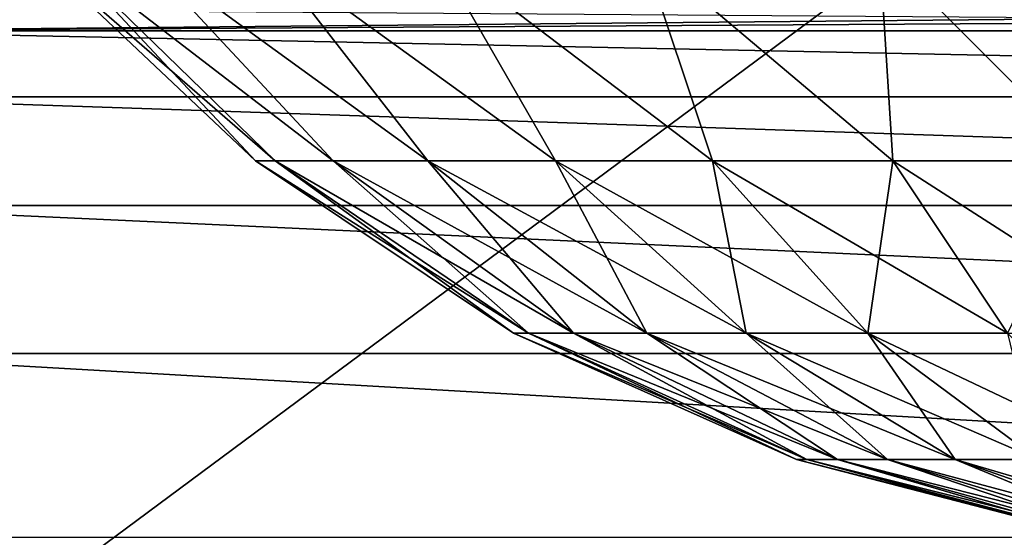
# Model space of a CAD drawing. Units: millimetres. Extents: x -60 to 60, y -89 to 124.
# Drawn here: x -4 to -1, y -24 to -23 of the extents above; entities that cross this region are included whole.
import ezdxf

# ---------------------------------------------------------------- set-up
doc = ezdxf.new("R2010")
doc.units = ezdxf.units.MM
doc.header["$LTSCALE"] = 81.481481
for name, color, linetype in [('108', 7, 'CONTINUOUS'), ('173', 7, 'CONTINUOUS'), ('174', 7, 'CONTINUOUS'), ('35', 7, 'CONTINUOUS'), ('36', 7, 'CONTINUOUS'), ('77', 7, 'CONTINUOUS')]:
    doc.layers.add(name, color=color, linetype=linetype)

msp = doc.modelspace()

# ---------------------------------------------------------------- linework, layer by layer
at = {"layer": '108', "color": 7, "linetype": 'CONTINUOUS', "true_color": 0xaaaaaa}
for points in [[(-4.4642, -22.5616, 92.925), (-4.4756, -22.5, 92.143), (-0.7143, -22.5274, 92.634), (-4.4642, -22.5616, 92.925)], [(0, -22.5349, 92.7), (-4.4642, -22.5616, 92.925), (-0.7143, -22.5274, 92.634), (0, -22.5349, 92.7)], [(4.4911, -22.5616, 92.9254), (-4.4642, -22.5616, 92.925), (0, -22.5349, 92.7), (4.4911, -22.5616, 92.9254)], [(-4.453, -22.7447, 93.6879), (-4.4642, -22.5616, 92.925), (4.4798, -22.7447, 93.6883), (-4.453, -22.7447, 93.6879)], [(4.4798, -22.7447, 93.6883), (-4.4642, -22.5616, 92.925), (4.4911, -22.5616, 92.9254), (4.4798, -22.7447, 93.6883)], [(-4.4424, -23.045, 94.4127), (-4.453, -22.7447, 93.6879), (4.4691, -23.045, 94.4131), (-4.4424, -23.045, 94.4127)], [(4.4691, -23.045, 94.4131), (-4.453, -22.7447, 93.6879), (4.4798, -22.7447, 93.6883), (4.4691, -23.045, 94.4131)], [(-4.4326, -23.4549, 95.0816), (-4.4424, -23.045, 94.4127), (4.4592, -23.4549, 95.082), (-4.4326, -23.4549, 95.0816)], [(4.4592, -23.4549, 95.082), (-4.4424, -23.045, 94.4127), (4.4691, -23.045, 94.4131), (4.4592, -23.4549, 95.082)], [(-4.4238, -23.9645, 95.6781), (-4.4326, -23.4549, 95.0816), (4.4504, -23.9645, 95.6785), (-4.4238, -23.9645, 95.6781)], [(4.4504, -23.9645, 95.6785), (-4.4326, -23.4549, 95.0816), (4.4592, -23.4549, 95.082), (4.4504, -23.9645, 95.6785)]]:
    msp.add_3dface(points, dxfattribs=at)
at = {"layer": '173', "color": 7, "linetype": 'CONTINUOUS', "true_color": 0xaaaaaa}
for points in [[(-3.727, -22.3349, 89.5413), (-3.8, -22.3349, 88.8), (-3.1253, -22.9217, 89.3842), (-3.727, -22.3349, 89.5413)], [(-3.1253, -22.9217, 89.3842), (-3.8, -22.3349, 88.8), (-3.1794, -22.9217, 88.8), (-3.1253, -22.9217, 89.3842)], [(-3.5107, -22.3349, 90.2542), (-3.727, -22.3349, 89.5413), (-2.9647, -22.9217, 89.9485), (-3.5107, -22.3349, 90.2542)], [(-2.9647, -22.9217, 89.9485), (-3.727, -22.3349, 89.5413), (-3.1253, -22.9217, 89.3842), (-2.9647, -22.9217, 89.9485)], [(-3.1596, -22.3349, 90.9112), (-3.5107, -22.3349, 90.2542), (-2.7032, -22.9217, 90.4738), (-3.1596, -22.3349, 90.9112)], [(-2.7032, -22.9217, 90.4738), (-3.5107, -22.3349, 90.2542), (-2.9647, -22.9217, 89.9485), (-2.7032, -22.9217, 90.4738)], [(-2.687, -22.3349, 91.487), (-3.1596, -22.3349, 90.9112), (-2.3496, -22.9217, 90.942), (-2.687, -22.3349, 91.487)], [(-2.3496, -22.9217, 90.942), (-3.1596, -22.3349, 90.9112), (-2.7032, -22.9217, 90.4738), (-2.3496, -22.9217, 90.942)], [(-2.1112, -22.3349, 91.9596), (-2.687, -22.3349, 91.487), (-1.916, -22.9217, 91.3372), (-2.1112, -22.3349, 91.9596)], [(-1.916, -22.9217, 91.3372), (-2.687, -22.3349, 91.487), (-2.3496, -22.9217, 90.942), (-1.916, -22.9217, 91.3372)], [(-1.4542, -22.3349, 92.3107), (-2.1112, -22.3349, 91.9596), (-1.4172, -22.9217, 91.6461), (-1.4542, -22.3349, 92.3107)], [(-1.4172, -22.9217, 91.6461), (-2.1112, -22.3349, 91.9596), (-1.916, -22.9217, 91.3372), (-1.4172, -22.9217, 91.6461)], [(-0.7413, -22.3349, 92.527), (-1.4542, -22.3349, 92.3107), (-0.8701, -22.9217, 91.8581), (-0.7413, -22.3349, 92.527)], [(-0.8701, -22.9217, 91.8581), (-1.4542, -22.3349, 92.3107), (-1.4172, -22.9217, 91.6461), (-0.8701, -22.9217, 91.8581)], [(-3.1253, -22.9217, 89.3842), (-3.1794, -22.9217, 88.8), (-2.4246, -23.3983, 89.2532), (-3.1253, -22.9217, 89.3842)], [(-3.1794, -22.9217, 88.8), (-2.4666, -23.3983, 88.8), (-2.4246, -23.3983, 89.2532), (-3.1794, -22.9217, 88.8)], [(-2.9647, -22.9217, 89.9485), (-3.1253, -22.9217, 89.3842), (-2.3, -23.3983, 89.691), (-2.9647, -22.9217, 89.9485)], [(-2.3, -23.3983, 89.691), (-3.1253, -22.9217, 89.3842), (-2.4246, -23.3983, 89.2532), (-2.3, -23.3983, 89.691)], [(-2.7032, -22.9217, 90.4738), (-2.9647, -22.9217, 89.9485), (-2.0971, -23.3983, 90.0985), (-2.7032, -22.9217, 90.4738)], [(-2.0971, -23.3983, 90.0985), (-2.9647, -22.9217, 89.9485), (-2.3, -23.3983, 89.691), (-2.0971, -23.3983, 90.0985)], [(-2.3496, -22.9217, 90.942), (-2.7032, -22.9217, 90.4738), (-1.8228, -23.3983, 90.4617), (-2.3496, -22.9217, 90.942)], [(-1.8228, -23.3983, 90.4617), (-2.7032, -22.9217, 90.4738), (-2.0971, -23.3983, 90.0985), (-1.8228, -23.3983, 90.4617)], [(-1.916, -22.9217, 91.3372), (-2.3496, -22.9217, 90.942), (-1.4865, -23.3983, 90.7684), (-1.916, -22.9217, 91.3372)], [(-1.4865, -23.3983, 90.7684), (-2.3496, -22.9217, 90.942), (-1.8228, -23.3983, 90.4617), (-1.4865, -23.3983, 90.7684)], [(-1.4172, -22.9217, 91.6461), (-1.916, -22.9217, 91.3372), (-1.0995, -23.3983, 91.008), (-1.4172, -22.9217, 91.6461)], [(-1.0995, -23.3983, 91.008), (-1.916, -22.9217, 91.3372), (-1.4865, -23.3983, 90.7684), (-1.0995, -23.3983, 91.008)], [(-0.8701, -22.9217, 91.8581), (-1.4172, -22.9217, 91.6461), (-0.675, -23.3983, 91.1724), (-0.8701, -22.9217, 91.8581)], [(-0.675, -23.3983, 91.1724), (-1.4172, -22.9217, 91.6461), (-1.0995, -23.3983, 91.008), (-0.675, -23.3983, 91.1724)], [(-2.4246, -23.3983, 89.2532), (-2.4666, -23.3983, 88.8), (-1.6553, -23.7487, 89.1094), (-2.4246, -23.3983, 89.2532)], [(-2.4666, -23.3983, 88.8), (-1.6839, -23.7487, 88.8), (-1.6553, -23.7487, 89.1094), (-2.4666, -23.3983, 88.8)], [(-2.3, -23.3983, 89.691), (-2.4246, -23.3983, 89.2532), (-1.5702, -23.7487, 89.4083), (-2.3, -23.3983, 89.691)], [(-1.5702, -23.7487, 89.4083), (-2.4246, -23.3983, 89.2532), (-1.6553, -23.7487, 89.1094), (-1.5702, -23.7487, 89.4083)], [(-2.0971, -23.3983, 90.0985), (-2.3, -23.3983, 89.691), (-1.4317, -23.7487, 89.6865), (-2.0971, -23.3983, 90.0985)], [(-1.4317, -23.7487, 89.6865), (-2.3, -23.3983, 89.691), (-1.5702, -23.7487, 89.4083), (-1.4317, -23.7487, 89.6865)], [(-1.8228, -23.3983, 90.4617), (-2.0971, -23.3983, 90.0985), (-1.2444, -23.7487, 89.9345), (-1.8228, -23.3983, 90.4617)], [(-1.2444, -23.7487, 89.9345), (-2.0971, -23.3983, 90.0985), (-1.4317, -23.7487, 89.6865), (-1.2444, -23.7487, 89.9345)], [(-1.4865, -23.3983, 90.7684), (-1.8228, -23.3983, 90.4617), (-1.0148, -23.7487, 90.1438), (-1.4865, -23.3983, 90.7684)], [(-1.0148, -23.7487, 90.1438), (-1.8228, -23.3983, 90.4617), (-1.2444, -23.7487, 89.9345), (-1.0148, -23.7487, 90.1438)], [(-1.0995, -23.3983, 91.008), (-1.4865, -23.3983, 90.7684), (-0.7506, -23.7487, 90.3074), (-1.0995, -23.3983, 91.008)], [(-0.7506, -23.7487, 90.3074), (-1.4865, -23.3983, 90.7684), (-1.0148, -23.7487, 90.1438), (-0.7506, -23.7487, 90.3074)], [(-0.8536, -23.9629, 88.8), (-0.8391, -23.9629, 88.9569), (-1.6839, -23.7487, 88.8), (-0.8536, -23.9629, 88.8)], [(-1.6839, -23.7487, 88.8), (-0.8391, -23.9629, 88.9569), (-1.6553, -23.7487, 89.1094), (-1.6839, -23.7487, 88.8)], [(-0.8391, -23.9629, 88.9569), (-0.796, -23.9629, 89.1084), (-1.6553, -23.7487, 89.1094), (-0.8391, -23.9629, 88.9569)], [(-0.796, -23.9629, 89.1084), (-1.5702, -23.7487, 89.4083), (-1.6553, -23.7487, 89.1094), (-0.796, -23.9629, 89.1084)], [(-0.796, -23.9629, 89.1084), (-0.7258, -23.9629, 89.2494), (-1.5702, -23.7487, 89.4083), (-0.796, -23.9629, 89.1084)], [(-0.7258, -23.9629, 89.2494), (-1.4317, -23.7487, 89.6865), (-1.5702, -23.7487, 89.4083), (-0.7258, -23.9629, 89.2494)], [(-0.7258, -23.9629, 89.2494), (-0.6308, -23.9629, 89.3751), (-1.4317, -23.7487, 89.6865), (-0.7258, -23.9629, 89.2494)], [(-0.6308, -23.9629, 89.3751), (-1.2444, -23.7487, 89.9345), (-1.4317, -23.7487, 89.6865), (-0.6308, -23.9629, 89.3751)], [(-0.6308, -23.9629, 89.3751), (-0.5144, -23.9629, 89.4812), (-1.2444, -23.7487, 89.9345), (-0.6308, -23.9629, 89.3751)], [(-0.5144, -23.9629, 89.4812), (-1.0148, -23.7487, 90.1438), (-1.2444, -23.7487, 89.9345), (-0.5144, -23.9629, 89.4812)]]:
    msp.add_3dface(points, dxfattribs=at)
at = {"layer": '174', "color": 7, "linetype": 'CONTINUOUS', "true_color": 0xaaaaaa}
for points in [[(-3.1794, -22.9217, 88.8), (-3.8, -22.3349, 88.8), (-3.727, -22.3349, 88.0587), (-3.1794, -22.9217, 88.8)], [(-3.1253, -22.9217, 88.2158), (-3.1794, -22.9217, 88.8), (-3.727, -22.3349, 88.0587), (-3.1253, -22.9217, 88.2158)], [(-2.9647, -22.9217, 87.6515), (-3.1253, -22.9217, 88.2158), (-3.727, -22.3349, 88.0587), (-2.9647, -22.9217, 87.6515)], [(-3.5107, -22.3349, 87.3458), (-2.9647, -22.9217, 87.6515), (-3.727, -22.3349, 88.0587), (-3.5107, -22.3349, 87.3458)], [(-2.7032, -22.9217, 87.1262), (-2.9647, -22.9217, 87.6515), (-3.5107, -22.3349, 87.3458), (-2.7032, -22.9217, 87.1262)], [(-3.1596, -22.3349, 86.6888), (-2.7032, -22.9217, 87.1262), (-3.5107, -22.3349, 87.3458), (-3.1596, -22.3349, 86.6888)], [(-2.3496, -22.9217, 86.658), (-2.7032, -22.9217, 87.1262), (-3.1596, -22.3349, 86.6888), (-2.3496, -22.9217, 86.658)], [(-2.687, -22.3349, 86.113), (-2.3496, -22.9217, 86.658), (-3.1596, -22.3349, 86.6888), (-2.687, -22.3349, 86.113)], [(-1.916, -22.9217, 86.2628), (-2.3496, -22.9217, 86.658), (-2.687, -22.3349, 86.113), (-1.916, -22.9217, 86.2628)], [(-2.1112, -22.3349, 85.6404), (-1.916, -22.9217, 86.2628), (-2.687, -22.3349, 86.113), (-2.1112, -22.3349, 85.6404)], [(-1.4172, -22.9217, 85.9539), (-1.916, -22.9217, 86.2628), (-2.1112, -22.3349, 85.6404), (-1.4172, -22.9217, 85.9539)], [(-1.4542, -22.3349, 85.2893), (-1.4172, -22.9217, 85.9539), (-2.1112, -22.3349, 85.6404), (-1.4542, -22.3349, 85.2893)], [(-0.8701, -22.9217, 85.7419), (-1.4172, -22.9217, 85.9539), (-1.4542, -22.3349, 85.2893), (-0.8701, -22.9217, 85.7419)], [(-0.7413, -22.3349, 85.073), (-0.8701, -22.9217, 85.7419), (-1.4542, -22.3349, 85.2893), (-0.7413, -22.3349, 85.073)], [(-2.4666, -23.3983, 88.8), (-3.1794, -22.9217, 88.8), (-3.1253, -22.9217, 88.2158), (-2.4666, -23.3983, 88.8)], [(-2.4666, -23.3983, 88.8), (-3.1253, -22.9217, 88.2158), (-2.4246, -23.3983, 88.3468), (-2.4666, -23.3983, 88.8)], [(-3.1253, -22.9217, 88.2158), (-2.9647, -22.9217, 87.6515), (-2.4246, -23.3983, 88.3468), (-3.1253, -22.9217, 88.2158)], [(-2.9647, -22.9217, 87.6515), (-2.7032, -22.9217, 87.1262), (-2.3, -23.3983, 87.909), (-2.9647, -22.9217, 87.6515)], [(-2.4246, -23.3983, 88.3468), (-2.9647, -22.9217, 87.6515), (-2.3, -23.3983, 87.909), (-2.4246, -23.3983, 88.3468)], [(-2.7032, -22.9217, 87.1262), (-2.3496, -22.9217, 86.658), (-2.0971, -23.3983, 87.5015), (-2.7032, -22.9217, 87.1262)], [(-2.3, -23.3983, 87.909), (-2.7032, -22.9217, 87.1262), (-2.0971, -23.3983, 87.5015), (-2.3, -23.3983, 87.909)], [(-2.3496, -22.9217, 86.658), (-1.916, -22.9217, 86.2628), (-1.8228, -23.3983, 87.1383), (-2.3496, -22.9217, 86.658)], [(-2.0971, -23.3983, 87.5015), (-2.3496, -22.9217, 86.658), (-1.8228, -23.3983, 87.1383), (-2.0971, -23.3983, 87.5015)], [(-1.916, -22.9217, 86.2628), (-1.4172, -22.9217, 85.9539), (-1.4865, -23.3983, 86.8316), (-1.916, -22.9217, 86.2628)], [(-1.8228, -23.3983, 87.1383), (-1.916, -22.9217, 86.2628), (-1.4865, -23.3983, 86.8316), (-1.8228, -23.3983, 87.1383)], [(-1.4865, -23.3983, 86.8316), (-1.4172, -22.9217, 85.9539), (-1.0995, -23.3983, 86.592), (-1.4865, -23.3983, 86.8316)], [(-1.4172, -22.9217, 85.9539), (-0.8701, -22.9217, 85.7419), (-1.0995, -23.3983, 86.592), (-1.4172, -22.9217, 85.9539)], [(-1.6839, -23.7487, 88.8), (-2.4666, -23.3983, 88.8), (-2.4246, -23.3983, 88.3468), (-1.6839, -23.7487, 88.8)], [(-1.6839, -23.7487, 88.8), (-2.4246, -23.3983, 88.3468), (-1.6553, -23.7487, 88.4906), (-1.6839, -23.7487, 88.8)], [(-2.4246, -23.3983, 88.3468), (-2.3, -23.3983, 87.909), (-1.6553, -23.7487, 88.4906), (-2.4246, -23.3983, 88.3468)], [(-2.3, -23.3983, 87.909), (-2.0971, -23.3983, 87.5015), (-1.5702, -23.7487, 88.1917), (-2.3, -23.3983, 87.909)], [(-1.6553, -23.7487, 88.4906), (-2.3, -23.3983, 87.909), (-1.5702, -23.7487, 88.1917), (-1.6553, -23.7487, 88.4906)], [(-2.0971, -23.3983, 87.5015), (-1.8228, -23.3983, 87.1383), (-1.4317, -23.7487, 87.9135), (-2.0971, -23.3983, 87.5015)], [(-1.5702, -23.7487, 88.1917), (-2.0971, -23.3983, 87.5015), (-1.4317, -23.7487, 87.9135), (-1.5702, -23.7487, 88.1917)], [(-1.8228, -23.3983, 87.1383), (-1.4865, -23.3983, 86.8316), (-1.2444, -23.7487, 87.6655), (-1.8228, -23.3983, 87.1383)], [(-1.4317, -23.7487, 87.9135), (-1.8228, -23.3983, 87.1383), (-1.2444, -23.7487, 87.6655), (-1.4317, -23.7487, 87.9135)], [(-1.4865, -23.3983, 86.8316), (-1.0995, -23.3983, 86.592), (-1.0148, -23.7487, 87.4562), (-1.4865, -23.3983, 86.8316)], [(-1.2444, -23.7487, 87.6655), (-1.4865, -23.3983, 86.8316), (-1.0148, -23.7487, 87.4562), (-1.2444, -23.7487, 87.6655)], [(-0.8536, -23.9629, 88.8), (-1.6839, -23.7487, 88.8), (-1.6553, -23.7487, 88.4906), (-0.8536, -23.9629, 88.8)], [(-0.8536, -23.9629, 88.8), (-1.6553, -23.7487, 88.4906), (-0.8391, -23.9629, 88.6431), (-0.8536, -23.9629, 88.8)], [(-1.6553, -23.7487, 88.4906), (-1.5702, -23.7487, 88.1917), (-0.8391, -23.9629, 88.6431), (-1.6553, -23.7487, 88.4906)], [(-1.5702, -23.7487, 88.1917), (-1.4317, -23.7487, 87.9135), (-0.796, -23.9629, 88.4916), (-1.5702, -23.7487, 88.1917)], [(-0.8391, -23.9629, 88.6431), (-1.5702, -23.7487, 88.1917), (-0.796, -23.9629, 88.4916), (-0.8391, -23.9629, 88.6431)], [(-1.4317, -23.7487, 87.9135), (-1.2444, -23.7487, 87.6655), (-0.7258, -23.9629, 88.3506), (-1.4317, -23.7487, 87.9135)], [(-0.796, -23.9629, 88.4916), (-1.4317, -23.7487, 87.9135), (-0.7258, -23.9629, 88.3506), (-0.796, -23.9629, 88.4916)], [(-1.2444, -23.7487, 87.6655), (-1.0148, -23.7487, 87.4562), (-0.6308, -23.9629, 88.2249), (-1.2444, -23.7487, 87.6655)], [(-0.7258, -23.9629, 88.3506), (-1.2444, -23.7487, 87.6655), (-0.6308, -23.9629, 88.2249), (-0.7258, -23.9629, 88.3506)]]:
    msp.add_3dface(points, dxfattribs=at)
at = {"layer": '35', "color": 7, "linetype": 'CONTINUOUS', "true_color": 0xaaaaaa}
for points in [[(60, 29, 43), (60, -65.5, 43), (-60, 29, 43), (60, 29, 43)], [(-60, 29, 43), (60, -65.5, 43), (-60, -65.5, 43), (-60, 29, 43)]]:
    msp.add_3dface(points, dxfattribs=at)
at = {"layer": '36', "color": 7, "linetype": 'CONTINUOUS', "true_color": 0xaaaaaa}
for points in [[(-2.8893, 59.1076, 50.5), (-4.2448, 59.6691, 50.5), (-59.5, -65.5, 50.5), (-2.8893, 59.1076, 50.5)], [(-1.4626, 58.7651, 50.5), (-2.8893, 59.1076, 50.5), (-59.5, -65.5, 50.5), (-1.4626, 58.7651, 50.5)], [(0, 58.65, 50.5), (-1.4626, 58.7651, 50.5), (-59.5, -65.5, 50.5), (0, 58.65, 50.5)], [(-19.6293, 10.7913, 50.5), (0, 58.65, 50.5), (-59.5, -65.5, 50.5), (-19.6293, 10.7913, 50.5)], [(12.0025, -18.9129, 50.5), (9.5375, -20.2681, 50.5), (-59.5, -65.5, 50.5), (12.0025, -18.9129, 50.5)], [(59.5, -65.5, 50.5), (12.0025, -18.9129, 50.5), (-59.5, -65.5, 50.5), (59.5, -65.5, 50.5)], [(9.5375, -20.2681, 50.5), (6.922, -21.3037, 50.5), (-59.5, -65.5, 50.5), (9.5375, -20.2681, 50.5)], [(6.922, -21.3037, 50.5), (4.1973, -22.0032, 50.5), (-59.5, -65.5, 50.5), (6.922, -21.3037, 50.5)], [(4.1973, -22.0032, 50.5), (1.4065, -22.3558, 50.5), (-59.5, -65.5, 50.5), (4.1973, -22.0032, 50.5)], [(-1.4065, -22.3558, 50.5), (-4.1973, -22.0032, 50.5), (-59.5, -65.5, 50.5), (-1.4065, -22.3558, 50.5)], [(1.4065, -22.3558, 50.5), (-1.4065, -22.3558, 50.5), (-59.5, -65.5, 50.5), (1.4065, -22.3558, 50.5)]]:
    msp.add_3dface(points, dxfattribs=at)
at = {"layer": '77', "color": 7, "linetype": 'CONTINUOUS', "true_color": 0xaaaaaa}
for points in [[(4.4023, 22, 103.7677), (-4.4288, 22, 103.7673), (-4.4112, -67.0719, 103.7676), (4.4023, 22, 103.7677)], [(4.4112, -67.0719, 103.7676), (4.4023, 22, 103.7677), (-4.4112, -67.0719, 103.7676), (4.4112, -67.0719, 103.7676)]]:
    msp.add_3dface(points, dxfattribs=at)

doc.saveas('drawing.dxf')
